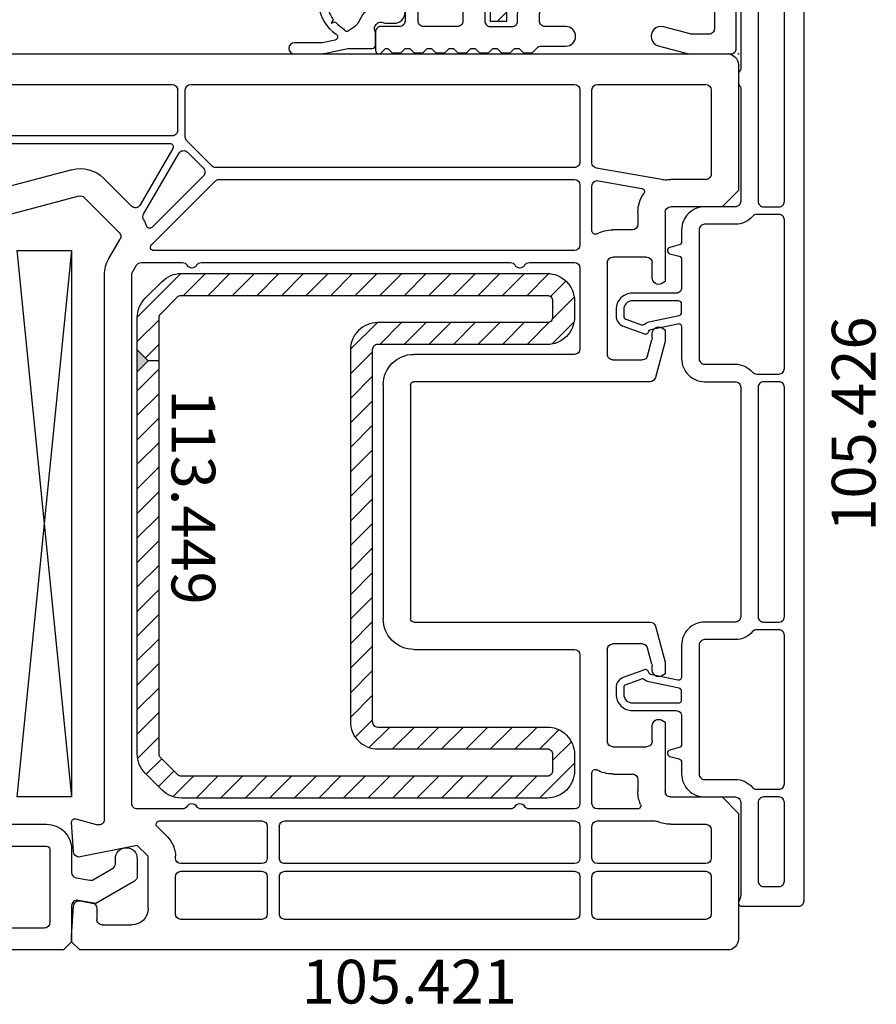
# Model space of a CAD drawing. Units: millimetres. Extents: x 177 to 30277, y 203 to 21603.
# Drawn here: x 9499 to 9577, y 12985 to 13075 of the extents above; entities that cross this region are included whole.
import ezdxf

# ---------------------------------------------------------------- set-up
doc = ezdxf.new("R2010")
doc.units = ezdxf.units.MM
for name, color, linetype in [('GLAZING_PACKER', 7, 'Continuous'), ('listwa', 5, 'Continuous'), ('ościeżnica', 30, 'Continuous'), ('skrzydło', 1, 'Continuous'), ('VEKA_GASKET_AUSSEN', 6, 'Continuous'), ('VEKA_GASKET_INNEN', 6, 'Continuous'), ('VEKA_HATCH_REINFORCEMENT_STEEL', 6, 'Continuous'), ('VEKA_STEEL_AUSSEN', 1, 'Continuous'), ('VEKA_STEEL_INNEN', 1, 'Continuous')]:
    doc.layers.add(name, color=color, linetype=linetype)
doc.styles.get("Standard").update_dxf_attribs({"font": 'arial.ttf'})

# ---------------------------------------------------------------- blocks, each defined once
blk = doc.blocks.new('JOIN_INSERT_46_70820185696334')
at = {"layer": 'listwa', "lineweight": -3}
for points in [[(-26.088, 8, -0.36397), (-25.596, 7.587), (-25.378, 6.349, -0.176327), (-25.437, 6.012), (-26.454, 4.25, -0.267949), (-26.887, 4), (-27.35, 4, 1), (-27.35, 2), (-25.733, 2, 0.267949), (-25.3, 2.25), (-23.25, 5.8), (-23.534, 7.413, -0.466308), (-23.042, 8), (-19.75, 8), (-19, 8.75), (-19, 24.45, 0.271988), (-21.052, 27.944), (-30.049, 32.959, 0.579158), (-30.5, 32.7), (-30.5, 10.3, 0.414214), (-28.2, 8)], [(-21.5, 10, 0.414214), (-21, 10.5), (-21, 24.45, 0.271988), (-22.026, 26.197), (-27.757, 29.392, 0.572342), (-28.5, 28.955), (-28.5, 10.3, 0.414214), (-28.2, 10)]]:
    blk.add_lwpolyline(points, format="xyb", close=True, dxfattribs=at)
at = {"layer": 'VEKA_GASKET_AUSSEN', "lineweight": -3}
blk.add_lwpolyline([(-33.282, 35.873, 0.337576), (-33.846, 35.954, 0.272145), (-34, 35.692), (-34, 35.279, 0.090808), (-33.981, 35.173, 0.143444), (-30.721, 30.86, -0.237344), (-30.6, 30.619), (-30.6, 24.261, -0.537655), (-31.018, 23.985, -0.160363), (-33.176, 25.881, 0.464027), (-33.929, 25.882, 0.177682), (-34, 25.688), (-34, 25.403, 0.078689), (-33.985, 25.31, 0.17118), (-32.015, 22.735), (-30.769, 22.131, -0.28739), (-30.6, 21.861), (-30.6, 19.501), (-30.5, 19.501), (-30.5, 32.701, -0.524719), (-30.094, 32.981, -0.090319)], format="xyb", close=True, dxfattribs=at)
blk = doc.blocks.new('JOIN_INSERT_45_708201857026500')
at = {"layer": 'VEKA_HATCH_REINFORCEMENT_STEEL'}
h = blk.add_hatch(dxfattribs=at)
h.set_pattern_fill('ANSI31', color=256, scale=0.5)
h.paths.add_polyline_path([(8, -2), (8, -1), (7, 0), (4.036, 0, 0.198912), (2.268, -0.732), (0.732, -2.268, 0.198912), (0, -4.036), (0, -37.5, 0.414214), (2.5, -40), (4, -40, 0.414214), (6.5, -37.5), (6.5, -22, -0.414214), (7, -21.5), (41, -21.5, -0.414214), (41.5, -22), (41.5, -37.5, 0.414214), (44, -40), (45.5, -40, 0.414214), (48, -37.5), (48, -4.036, 0.198912), (47.268, -2.268), (45.732, -0.732, 0.198912), (43.964, 0), (9, 0), (8, -1), (8, -2), (43.964, -2, -0.198912), (44.318, -2.146), (45.854, -3.682, -0.198912), (46, -4.036), (46, -37.5, -0.414214), (45.5, -38), (44, -38, -0.414214), (43.5, -37.5), (43.5, -22, 0.414214), (41, -19.5), (7, -19.5, 0.414214), (4.5, -22), (4.5, -37.5, -0.414214), (4, -38), (2.5, -38, -0.414214), (2, -37.5), (2, -4.036, -0.198912), (2.146, -3.682), (3.682, -2.146, -0.198912), (4.036, -2)])
h = blk.add_hatch(color=1, dxfattribs=at)
h.dxf.hatch_style = 1
h.paths.add_polyline_path([(9, 0), (7, 0), (8, -1)])
h = blk.add_hatch(color=1, dxfattribs=at)
h.dxf.hatch_style = 1
h.paths.add_polyline_path([(9, 0), (7, 0), (8, -1)])
at = {"layer": 'VEKA_STEEL_AUSSEN', "lineweight": -3}
blk.add_lwpolyline([(6.5, -22, -0.414214), (7, -21.5), (41, -21.5, -0.414214), (41.5, -22), (41.5, -37.5, 0.414214), (44, -40), (45.5, -40, 0.414214), (48, -37.5), (48, -4.036, 0.198912), (47.268, -2.268), (45.732, -0.732, 0.198912), (43.964, 0), (4.036, 0, 0.198912), (2.268, -0.732), (0.732, -2.268, 0.198912), (0, -4.036), (0, -37.5, 0.414214), (2.5, -40), (4, -40, 0.414214), (6.5, -37.5)], format="xyb", close=True, dxfattribs=at)
at = {"layer": 'VEKA_STEEL_INNEN', "lineweight": -3}
for points in [[(8, -1), (9, 0)], [(8, -2), (8, -1), (7, 0)], [(8, -2), (8, -1), (7, 0)], [(8, -1), (9, 0)]]:
    blk.add_lwpolyline(points, dxfattribs=at)
blk.add_lwpolyline([(4.5, -22, -0.414214), (7, -19.5), (41, -19.5, -0.414214), (43.5, -22), (43.5, -37.5, 0.414214), (44, -38), (45.5, -38, 0.414214), (46, -37.5), (46, -4.036, 0.198912), (45.854, -3.682), (44.318, -2.146, 0.198912), (43.964, -2), (4.036, -2, 0.198912), (3.682, -2.146), (2.146, -3.682, 0.198912), (2, -4.036), (2, -37.5, 0.414214), (2.5, -38), (4, -38, 0.414214), (4.5, -37.5)], format="xyb", close=True, dxfattribs=at)
blk = doc.blocks.new('JOIN_INSERT_30_70820186004827')
at = {"layer": 'VEKA_HATCH_REINFORCEMENT_STEEL'}
h = blk.add_hatch(dxfattribs=at)
h.set_pattern_fill('ANSI31', color=256, scale=0.5)
h.set_pattern_definition([(45, (-6513.0808, 5326.0125), (-1.12253202, 1.12253202), [])])
h.paths.add_polyline_path([(18, -1.5, -0.414214), (18.5, -2), (18.5, -5), (20, -5), (20, -2, 0.414214), (18, 0), (2, 0, 0.414214), (0, -2), (0, -9.5), (1.5, -9.5), (1.5, -2, -0.414214), (2, -1.5)])
at = {"layer": 'VEKA_STEEL_AUSSEN', "lineweight": -3}
blk.add_lwpolyline([(18, -1.5, -0.414214), (18.5, -2), (18.5, -5), (20, -5), (20, -2, 0.414214), (18, 0), (2, 0, 0.414214), (0, -2), (0, -9.5), (1.5, -9.5), (1.5, -2, -0.414214), (2, -1.5)], format="xyb", close=True, dxfattribs=at)
blk = doc.blocks.new('JOIN_INSERT_29_70820186025436')
at = {"layer": 'VEKA_GASKET_AUSSEN', "lineweight": -3}
blk.add_lwpolyline([(-9.198, 8.559), (-8.88, 8.502, -0.612458), (-8.775, 8.162, 0.438059), (-8.67, 3.753, -0.215663), (-8.5, 3.377), (-8.5, -0.481, -0.193416), (-8.639, -0.827, 0.471745), (-8.007, -6.192, -0.66966), (-8.107, -6.738), (-9.288, -6.989, -0.052408), (-9.392, -7), (-11.832, -7, 1), (-11.832, -8), (-9.392, -8, 0.052408), (-9.08, -7.967), (-6.934, -7.511, -0.052408), (-6.83, -7.5), (-4.7, -7.5, 0.414214), (-4.4, -7.2), (-4.4, -6.158, 0.10784), (-4.445, -5.95, -0.695277), (-3.65, -5.155, 0.10784), (-3.442, -5.2), (-2.7, -5.2, 0.414214), (-1.7, -4.2), (-1.7, -2.45, -0.414214), (-1.4, -2.15), (-0.473, -2.15, -0.267949), (-0.213, -2.3), (0.018, -2.7, 0.484461), (0.483, -2.768), (1.874, -1.453, 0.415767), (1.946, 1.382), (0.345, 3.057, 0.614619), (-0.167, 2.902), (-0.25, 2.436, -0.36397), (-0.59, 2.15), (-1.4, 2.15, -0.414214), (-1.7, 2.45), (-1.7, 6.832, 0.339691), (-2.442, 7.798), (-6.648, 8.921), (-9.059, 9.346, 1), (-9.198, 8.559, -5.988337)], format="xyb", close=True, dxfattribs=at)
at = {"layer": 'VEKA_GASKET_INNEN', "lineweight": -3}
for points in [[(-6.981, 4.242), (-6.713, 2.256, 0.561729), (-6.243, 2.05), (-5.561, 2.528, -0.315299), (-4.185, 2.528), (-3.672, 2.169, 0.606815), (-3.2, 2.415), (-3.2, 5.617, 0.325154), (-4.03, 6.759), (-7.498, 7.882, 0.232971), (-7.935, 7.819, 0.085979), (-8.473, 7.294), (-8.863, 7.338), (-8.612, 7.074, 0.088752), (-8.863, 6.341), (-8.863, 6.341, 0.459746), (-8.666, 6.11), (-8.583, 6.11, -0.337766), (-7.137, 5.007, -0.033707)], [(-8.007, -2.445, 0.050339), (-7.774, -1.468), (-7.404, 1.267, 0.067325), (-7.404, 1.401), (-7.776, 4.15, 0.032997), (-7.908, 4.796, 0.275841), (-8.426, 5.293, 0.636902), (-8.649, 5.007, 0.041489), (-8.457, 4.697), (-8.549, 4.261), (-8.109, 4.324, -0.206884), (-7.7, 3.377), (-7.7, 1.684), (-8.05, 1.334), (-7.7, 0.984), (-7.7, -0.481, -0.173039), (-7.994, -1.304), (-8.425, -1.261), (-8.316, -1.689, 0.099116), (-8.747, -2.658, 0.55478), (-8.505, -2.896, 0.255929)], [(-7.221, -2.675, -0.305329), (-8.538, -3.711, 0.472129), (-8.716, -3.963, 0.095634), (-8.263, -4.881), (-8.451, -5.206), (-8.098, -5.078, 0.063722), (-7.574, -5.519, -0.093658), (-7.277, -5.801, 0.409966), (-6.862, -5.871), (-6.227, -5.426, 0.151062), (-5.865, -4.96, -0.312236), (-3.9, -3.6, 0.414214), (-3.2, -2.9), (-3.2, 0.706, 0.244698), (-3.328, 0.951), (-4.643, 1.872, 0.315299), (-5.102, 1.872), (-6.555, 0.855, 0.209352), (-6.68, 0.65), (-6.996, -1.684), (-6.994, -1.668, -0.044578)], [(-0.667, 1), (-1.2, 1, 0.414214), (-1.5, 0.7), (-1.5, -0.7, 0.414214), (-1.2, -1), (-0.667, -1, -0.18), (-0.014, -1.243, 0.384913), (0.657, -1.228), (1.187, -0.727, 0.415767), (1.223, 0.691), (0.703, 1.235, 0.406868), (0.005, 1.26, -0.186497)]]:
    blk.add_lwpolyline(points, format="xyb", close=True, dxfattribs=at)
blk = doc.blocks.new('JOIN_INSERT_19_708201861419895')
at = {"layer": 'skrzydło', "lineweight": -3}
for points in [[(0.731, 7.333), (0.078, 4.899, 0.065543), (0, 4.303), (0, 0.7, 0.414214), (0.5, 0.2), (12.5, 0.2, 0.414214), (15, 2.7), (15, 10.826, 0.227735), (14.812, 11.216, -0.480384), (14.812, 11.684, 0.227735), (15, 12.074), (15, 22.7, -0.414214), (15.5, 23.2), (20.5, 23.2, 0.414214), (23, 25.7), (23, 42.2, 0.414214), (22.5, 42.7), (18.62, 42.7, 0.36397), (18.127, 42.287), (16.122, 30.913, -0.36397), (15.629, 30.5), (10.204, 30.5), (10.03, 30.2, 0.57735), (10.55, 29.3), (12.5, 29.3, -0.414214), (13, 28.8), (13, 25.7, -0.414214), (12.5, 25.2), (3, 25.2, -0.414214), (2.5, 25.7), (2.5, 28.8, -0.414214), (3, 29.3), (5.45, 29.3, 0.57735), (5.97, 30.2), (5.796, 30.5), (3, 30.5, -0.414214), (2.5, 31), (2.5, 32.7, 0.414214), (2, 33.2), (0.3, 33.2, 0.66819), (0.088, 32.688), (0.5, 32.276), (0.5, 32.076), (0.1, 31.676), (0.1, 30.876), (0.5, 30.476), (0.5, 30.076), (0.1, 29.676), (0.1, 28.876), (0.5, 28.476), (0.5, 28.076), (0.1, 27.676), (0.1, 26.876), (0.5, 26.476), (0.5, 26.076), (0.1, 25.676), (0.1, 24.876), (0.5, 24.476), (0.5, 24.076), (0.1, 23.676), (0.1, 22.876), (0.5, 22.476), (0.5, 22.076), (0.1, 21.676), (0.1, 20.876), (0.5, 20.476), (0.5, 20.076), (0.1, 19.676), (0.1, 18.876), (0.612, 18.364, -0.198912), (0.7, 18.151), (0.7, 15.8, 1), (2.5, 15.8), (2.5, 17.7, -0.414214), (3, 18.2), (3.593, 18.2, -0.198912), (3.946, 18.054), (6.854, 15.146, -0.198912), (7, 14.793), (7, 8.107, -0.198912), (6.854, 7.754), (5.732, 6.632, 0.198912), (5, 4.864), (5, 2.7, -0.414214), (4.5, 2.2), (2.3, 2.2, -0.414214), (1.8, 2.7), (1.8, 4.303, -0.065543), (1.817, 4.433), (2.469, 6.867, 1)], [(20.7, 40.7), (20.13, 40.7, 0.36397), (19.834, 40.452), (18.091, 30.566, -0.36397), (15.629, 28.5), (15.5, 28.5, 0.414214), (15, 28), (15, 25.7, 0.414214), (15.5, 25.2), (20.5, 25.2, 0.414214), (21, 25.7), (21, 40.4, 0.414214)], [(9, 8.107, -0.198912), (8.268, 6.339), (7.146, 5.218, 0.198912), (7, 4.864), (7, 2.7, 0.414214), (7.5, 2.2), (12.5, 2.2, 0.414214), (13, 2.7), (13, 22.7, 0.414214), (12.5, 23.2), (3, 23.2, 0.414214), (2.5, 22.7), (2.5, 20.7, 0.414214), (3, 20.2), (3.593, 20.2, -0.198912), (5.361, 19.468), (8.268, 16.561, -0.198912), (9, 14.793)]]:
    blk.add_lwpolyline(points, format="xyb", close=True, dxfattribs=at)
at = {"rotation": 270}
for name, p in [('JOIN_INSERT_29_70820186025436', (8, 28.8)), ('JOIN_INSERT_30_70820186004827', (12.5, 22.7))]:
    blk.add_blockref(name, p, dxfattribs=at)
blk = doc.blocks.new('JOIN_INSERT_27_708201860514604')
at = {"layer": 'skrzydło', "lineweight": -3}
for points in [[(-14, 3.1, 0.414214), (-16.1, 5.2), (-17.191, 5.2, -0.339454), (-17.481, 5.422), (-17.71, 6.278, 0.767327), (-18.29, 6.278), (-18.519, 5.422, -0.339454), (-18.809, 5.2), (-21.4, 5.2, -0.414214), (-21.9, 5.7), (-21.9, 9.7, 0.414214), (-23.4, 11.2), (-23.987, 11.2, 0.315299), (-24.926, 10.542), (-25.632, 8.604, 0.479286), (-25.39, 8.204, -0.317368), (-25.22, 8.047), (-24.692, 5.562, -0.476976), (-24.986, 5.2), (-27.9, 5.2, 0.414214), (-30, 3.1), (-30, 0.3, -0.414214), (-30.5, -0.2), (-51.5, -0.2, -0.414214), (-52, 0.3), (-52, 3.1, 0.414214), (-54.1, 5.2), (-57.014, 5.2, -0.476976), (-57.308, 5.562), (-56.78, 8.047, -0.317368), (-56.61, 8.204, 0.479286), (-56.368, 8.604), (-57.074, 10.542, 0.315299), (-58.013, 11.2), (-58.6, 11.2, 0.414214), (-60.1, 9.7), (-60.1, 5.7, -0.414214), (-60.6, 5.2), (-63.191, 5.2, -0.339454), (-63.481, 5.422), (-63.71, 6.278, 0.767327), (-64.29, 6.278), (-64.519, 5.422, -0.339454), (-64.809, 5.2), (-65.9, 5.2, 0.414214), (-68, 3.1), (-68, 0.3, -0.414214), (-68.5, -0.2), (-77.009, -0.2, -0.087489), (-77.18, -0.17), (-77.597, -0.018, 0.520567), (-78, -0.3), (-78, -5.5, 0.414214), (-77.5, -6), (22.5, -6, 0.414214), (23, -5.5), (23, 22.2, 0.414214), (22.5, 22.7), (18, 22.7, 0.414214), (17.5, 22.2), (17.5, 0.3, -0.414214), (17, -0.2), (-1.353, -0.2, -0.213422), (-1.576, -0.1, 0.213422), (-1.8, 0), (-2.7, 0, 0.213422), (-2.924, -0.1, -0.213422), (-3.147, -0.2), (-13.5, -0.2, -0.414214), (-14, 0.3)], [(21.4, 20.6, 0.414214), (20.9, 21.1), (19.6, 21.1, 0.414214), (19.1, 20.6), (19.1, 0.3, -0.116779), (18.877, -0.642, 0.319708), (18.966, -1.215), (20.885, -3.183, 0.672766), (21.4, -2.974)], [(-57.269, 8.589, 0.269914), (-57.216, 8.886), (-57.731, 10.303, 0.315299), (-58.013, 10.5), (-58.6, 10.5, 0.414214), (-59.4, 9.7), (-59.4, 5.5, 0.414214), (-59.1, 5.2), (-58.344, 5.2, 0.354119), (-58.05, 5.438), (-57.464, 8.193, -0.124645)], [(-24.269, 10.303), (-24.784, 8.886, 0.269914), (-24.731, 8.589, -0.124645), (-24.536, 8.193), (-23.95, 5.438, 0.354119), (-23.656, 5.2), (-22.9, 5.2, 0.414214), (-22.6, 5.5), (-22.6, 9.7, 0.414214), (-23.4, 10.5), (-23.987, 10.5, 0.315299)], [(-67.3, -3.7, 0.414214), (-66.8, -4.2), (-53.2, -4.2, 0.414214), (-52.7, -3.7), (-52.7, -1.667, 0.217888), (-52.873, -1.289, -0.217888), (-53.6, 0.3), (-53.6, 3.1, 0.414214), (-54.1, 3.6), (-65.9, 3.6, 0.414214), (-66.4, 3.1), (-66.4, 0.3, -0.217888), (-67.127, -1.289, 0.217888), (-67.3, -1.667)], [(-15.2, -4.2, 0.414214), (-14.7, -3.7), (-14.7, -1.667, 0.217888), (-14.873, -1.289, -0.217888), (-15.6, 0.3), (-15.6, 3.1, 0.414214), (-16.1, 3.6), (-27.9, 3.6, 0.414214), (-28.4, 3.1), (-28.4, 0.3, -0.217888), (-29.127, -1.289, 0.217888), (-29.3, -1.667), (-29.3, -3.7, 0.414214), (-28.8, -4.2)], [(-68, -3.7), (-68, -2.3, 0.414214), (-68.5, -1.8), (-75.7, -1.8, 0.414214), (-76.2, -2.3), (-76.2, -3.7, 0.414214), (-75.7, -4.2), (-68.5, -4.2, 0.414214)], [(-51.5, -4.2), (-30.5, -4.2, 0.414214), (-30, -3.7), (-30, -2.3, 0.414214), (-30.5, -1.8), (-51.5, -1.8, 0.414214), (-52, -2.3), (-52, -3.7, 0.414214)], [(-14, -2.3), (-14, -3.7, 0.414214), (-13.5, -4.2), (3.8, -4.2, 0.414214), (4.3, -3.7), (4.3, -2.3, 0.414214), (3.8, -1.8), (-13.5, -1.8, 0.414214)], [(17.894, -1.6, -0.110369), (17, -1.8), (5.5, -1.8, 0.414214), (5, -2.3), (5, -3.7, 0.414214), (5.5, -4.2), (20.187, -4.2, 0.663611), (20.402, -3.691), (18.465, -1.704, 0.319708)]]:
    blk.add_lwpolyline(points, format="xyb", close=True, dxfattribs=at)
at = {"layer": 'skrzydło'}
blk.add_point((0, 0), dxfattribs=at)

msp = doc.modelspace()

# ---------------------------------------------------------------- linework, layer by layer
at = {"layer": 'GLAZING_PACKER', "lineweight": -3}
for p, q in [((9498.627, 13053.939), (9503.627, 13053.939)), ((9503.627, 13053.939), (9503.627, 13003.939)), ((9503.627, 13003.939), (9498.627, 13003.939))]:
    msp.add_line(p, q, dxfattribs=at)
at = {"layer": 'GLAZING_PACKER', "extrusion": (-0.995037, 0.099504, 0)}
msp.add_line((9503.627, 13053.939), (9498.627, 13003.939), dxfattribs=at)
at = {"layer": 'GLAZING_PACKER', "extrusion": (-0.995037, -0.099504, 0)}
msp.add_line((9498.627, 13053.939), (9503.627, 13003.939), dxfattribs=at)
at = {"layer": 'skrzydło', "lineweight": -3}
for p, q in [((9485.759, 13071.939), (9563.627, 13071.939)), ((9564.627, 13070.939), (9564.627, 13059.439)), ((9485.759, 13069.139), (9512.827, 13069.139)), ((9513.327, 13068.639), (9513.327, 13064.939)), ((9514.027, 13064.318), (9514.027, 13068.639)), ((9514.527, 13069.139), (9549.627, 13069.139)), ((9550.127, 13068.639), (9550.127, 13062.039)), ((9551.227, 13061.967), (9551.227, 13068.639)), ((9551.727, 13069.139), (9561.627, 13069.139)), ((9562.127, 13068.639), (9562.127, 13060.939)), ((9512.827, 13064.439), (9484.777, 13064.439)), ((9488.436, 13063.739), (9512.622, 13063.739)), ((9512.882, 13063.289), (9509.89, 13058.107)), ((9516.453, 13061.685), (9514.174, 13063.964)), ((9510.211, 13057.262), (9513.426, 13062.831)), ((9514.213, 13062.935), (9515.677, 13061.471)), ((9549.627, 13061.539), (9516.806, 13061.539)), ((9557.753, 13060.396), (9551.64, 13061.474)), ((9503.649, 13061.336), (9494.764, 13058.956)), ((9509.104, 13058.003), (9506.547, 13060.56)), ((9515.677, 13060.764), (9510.973, 13056.06)), ((9510.919, 13054.451), (9516.76, 13060.292)), ((9517.114, 13060.439), (9549.627, 13060.439)), ((9550.127, 13059.939), (9550.127, 13054.439)), ((9551.227, 13055.725), (9551.227, 13059.834)), ((9551.814, 13060.327), (9555.777, 13059.628)), ((9561.627, 13060.439), (9558.427, 13060.439)), ((9504.296, 13058.922), (9495.093, 13056.456)), ((9507.981, 13055.591), (9504.779, 13058.792)), ((9564.627, 13059.439), (9563.127, 13057.939)), ((9563.127, 13057.939), (9558.427, 13057.939)), ((9555.427, 13057.439), (9555.427, 13056.339)), ((9557.927, 13057.439), (9557.927, 13051.092)), ((9554.927, 13055.839), (9553.127, 13055.839)), ((9507.029, 13053.201), (9508.06, 13054.987)), ((9549.627, 13053.939), (9511.131, 13053.939)), ((9556.227, 13053.339), (9553.127, 13053.339)), ((9509.194, 13051.951), (9509.562, 13052.589)), ((9509.995, 13052.839), (9513.761, 13052.839)), ((9515.493, 13052.839), (9543.761, 13052.839)), ((9545.493, 13052.839), (9549.627, 13052.839)), ((9552.627, 13052.839), (9552.627, 13044.439)), ((9556.727, 13051.439), (9556.727, 13052.839)), ((9506.627, 13001.877), (9506.627, 13051.701)), ((9509.127, 13003.339), (9509.127, 13051.701)), ((9550.127, 13052.339), (9550.127, 13044.939)), ((9557.927, 13051.092), (9557.627, 13050.919)), ((9556.727, 13045.909), (9556.727, 13046.339)), ((9557.627, 13046.858), (9557.927, 13046.685)), ((9557.927, 13046.685), (9557.927, 13045.736)), ((9556.316, 13044.309), (9556.71, 13045.779)), ((9557.91, 13045.607), (9557.027, 13042.309)), ((9549.627, 13044.439), (9534.927, 13044.439)), ((9553.127, 13043.939), (9555.833, 13043.939)), ((9532.127, 13041.639), (9532.127, 13020.239)), ((9534.627, 13041.639), (9534.627, 13020.239)), ((9556.544, 13041.939), (9534.927, 13041.939)), ((9534.927, 13019.939), (9556.544, 13019.939)), ((9557.027, 13019.568), (9557.91, 13016.27)), ((9534.927, 13017.439), (9549.627, 13017.439)), ((9552.627, 13017.439), (9552.627, 13009.039)), ((9555.833, 13017.939), (9553.127, 13017.939)), ((9556.71, 13016.098), (9556.316, 13017.568)), ((9550.127, 13016.939), (9550.127, 13003.339)), ((9556.727, 13015.539), (9556.727, 13015.968)), ((9557.927, 13016.141), (9557.927, 13015.192)), ((9557.927, 13015.192), (9557.627, 13015.019)), ((9557.627, 13010.958), (9557.927, 13010.785)), ((9556.727, 13009.039), (9556.727, 13010.439)), ((9557.927, 13010.785), (9557.927, 13004.439)), ((9553.127, 13008.539), (9556.227, 13008.539)), ((9551.227, 13003.339), (9551.227, 13006.152)), ((9553.127, 13006.039), (9554.927, 13006.039)), ((9555.427, 13005.539), (9555.427, 13004.439)), ((9558.427, 13003.939), (9563.127, 13003.939)), ((9563.127, 13003.939), (9564.627, 13002.439)), ((9513.761, 13002.839), (9509.627, 13002.839)), ((9543.761, 13002.839), (9515.493, 13002.839)), ((9549.627, 13002.839), (9545.493, 13002.839)), ((9555.394, 13002.839), (9551.727, 13002.839)), ((9564.627, 13002.439), (9564.627, 12990.939)), ((9503.808, 12998.905), (9503.628, 13001.619)), ((9504.005, 13001.928), (9505.998, 13001.394)), ((9512.395, 13000.279), (9511.447, 13001.226)), ((9511.659, 13001.739), (9521.027, 13001.739)), ((9521.527, 13001.239), (9521.527, 12998.339)), ((9522.627, 12998.339), (9522.627, 13001.239)), ((9523.127, 13001.739), (9549.627, 13001.739)), ((9550.127, 13001.239), (9550.127, 12998.339)), ((9551.227, 12998.339), (9551.227, 13001.239)), ((9551.727, 13001.739), (9557.009, 13001.739)), ((9558.427, 13001.439), (9561.627, 13001.439)), ((9562.127, 13000.939), (9562.127, 12998.339)), ((9509.627, 12999.511), (9504.407, 12998.449)), ((9510.627, 12998.511), (9509.627, 12999.511)), ((9510.627, 12993.739), (9510.627, 12998.511)), ((9513.127, 12998.339), (9513.127, 12998.511)), ((9521.027, 12997.839), (9513.627, 12997.839)), ((9549.627, 12997.839), (9523.127, 12997.839)), ((9561.627, 12997.839), (9551.727, 12997.839)), ((9513.127, 12993.239), (9513.127, 12996.639)), ((9513.627, 12997.139), (9521.027, 12997.139)), ((9521.527, 12996.639), (9521.527, 12993.239)), ((9522.627, 12993.239), (9522.627, 12996.639)), ((9523.127, 12997.139), (9549.627, 12997.139)), ((9550.127, 12996.639), (9550.127, 12993.239)), ((9551.227, 12993.239), (9551.227, 12996.639)), ((9551.727, 12997.139), (9561.627, 12997.139)), ((9562.127, 12996.639), (9562.127, 12993.239)), ((9503.627, 12991.189), (9503.812, 12993.972)), ((9504.398, 12994.431), (9505.514, 12994.234)), ((9505.927, 12993.742), (9505.927, 12992.739)), ((9506.427, 12992.239), (9509.127, 12992.239)), ((9521.027, 12992.739), (9513.627, 12992.739)), ((9549.627, 12992.739), (9523.127, 12992.739)), ((9561.627, 12992.739), (9551.727, 12992.739)), ((9503.627, 12990.689), (9503.627, 12991.189)), ((9504.377, 12989.939), (9503.627, 12990.689)), ((9563.627, 12989.939), (9504.377, 12989.939))]:
    msp.add_line(p, q, dxfattribs=at)
at = {"layer": 'skrzydło', "lineweight": -3, "extrusion": (0, 0, -1)}
for centre, major_axis, start_param, end_param in [((9563.627, 13070.939), (-0.707, 0.707), 0.785398, 2.356194), ((9512.827, 13068.639), (0.354, 0.354), -0.785398, 0.785398), ((9514.527, 13068.639), (-0.354, 0.354), 5.497787, 7.068583), ((9549.627, 13068.639), (0.354, 0.354), -0.785398, 0.785398), ((9551.727, 13068.639), (-0.354, 0.354), 5.497787, 7.068583), ((9561.627, 13068.639), (0.354, 0.354), -0.785398, 0.785398), ((9512.827, 13064.939), (-0.354, 0.354), 2.356194, 3.926991), ((9514.527, 13064.318), (-0.354, 0.354), 4.712389, 5.497787), ((9512.622, 13063.439), (0.212, 0.212), -0.785398, 1.308997), ((9513.859, 13062.581), (-0.354, 0.354), 6.021386, 7.853982), ((9504.426, 13058.439), (-2.121, 2.121), 0.523599, 1.570796), ((9515.323, 13061.118), (-0.354, 0.354), 1.570796, 3.141593), ((9516.806, 13062.039), (-0.354, 0.354), 3.926991, 4.712389), ((9549.627, 13062.039), (-0.354, 0.354), 2.356194, 3.926991), ((9551.727, 13061.967), (0.354, 0.354), 2.530727, 3.926991), ((9561.627, 13060.939), (-0.354, 0.354), 2.356194, 3.926991), ((9517.114, 13059.939), (0.354, 0.354), -1.570796, -0.785398), ((9549.627, 13059.939), (-0.354, 0.354), 0.785398, 2.356194), ((9551.727, 13059.834), (0.354, 0.354), 3.926991, 5.67232), ((9555.725, 13059.332), (0.212, 0.212), -0.610865, 1.396651), ((9557.839, 13060.889), (0.354, 0.354), 2.187452, 2.530727), ((9558.427, 13057.439), (2.121, 2.121), -0.954141, -0.785398), ((9504.426, 13058.439), (-0.354, 0.354), 0.523599, 1.570796), ((9558.427, 13057.439), (2.121, 2.121), 3.926991, 4.538244), ((9509.457, 13058.357), (-0.354, 0.354), 2.879793, 4.712389), ((9558.427, 13057.439), (-0.354, 0.354), 5.497787, 7.068583), ((9510.644, 13057.012), (0.354, 0.354), 3.395225, 4.45059), ((9507.627, 13055.237), (2.121, 2.121), 0.253633, 0.466312), ((9510.761, 13056.272), (-0.212, 0.212), 3.141593, 5.178701), ((9554.927, 13056.339), (0.354, 0.354), 0.785398, 2.356194), ((9507.627, 13055.237), (-0.354, 0.354), 1.570796, 2.879793), ((9551.527, 13055.725), (-0.212, 0.212), 3.420801, 5.497787), ((9553.127, 13052.839), (2.121, 2.121), -1.291588, -0.785398), ((9511.131, 13054.239), (0.212, 0.212), 2.356194, 4.712389), ((9549.627, 13054.439), (0.354, 0.354), 0.785398, 2.356194), ((9553.127, 13052.839), (0.354, 0.354), 3.926991, 5.497787), ((9556.227, 13052.839), (0.354, 0.354), -0.785398, 0.785398), ((9509.627, 13051.701), (-2.121, 2.121), 5.497787, 6.021386), ((9509.995, 13052.339), (0.354, 0.354), 4.45059, 5.497787), ((9513.761, 13052.339), (-0.354, 0.354), 0.785398, 1.832596), ((9514.627, 13052.839), (-0.354, 0.354), 2.879793, 4.974188), ((9515.493, 13052.339), (-0.354, 0.354), 6.021386, 7.068583), ((9543.761, 13052.339), (0.354, 0.354), -0.785398, 0.261799), ((9544.627, 13052.839), (0.354, 0.354), 1.308997, 3.403392), ((9545.493, 13052.339), (-0.354, 0.354), 6.021386, 7.068583), ((9549.627, 13052.339), (0.354, 0.354), -0.785398, 0.785398), ((9509.627, 13051.701), (-0.354, 0.354), 5.497787, 6.021386), ((9557.327, 13051.439), (-0.424, 0.424), 3.403392, 5.497787), ((9557.327, 13046.339), (0.424, 0.424), 3.926991, 6.021386), ((9556.227, 13045.909), (-0.354, 0.354), 2.356194, 2.617994), ((9557.427, 13045.736), (-0.354, 0.354), 2.356194, 2.617994), ((9534.927, 13041.639), (-1.98, 1.98), 5.497787, 7.068583), ((9549.627, 13044.939), (-0.354, 0.354), 2.356194, 3.926991), ((9553.127, 13044.439), (0.354, 0.354), 2.356194, 3.926991), ((9555.833, 13044.439), (-0.354, 0.354), 2.617994, 3.926991), ((9534.927, 13041.639), (0.212, 0.212), 3.926991, 5.497787), ((9556.544, 13042.439), (-0.354, 0.354), 2.617994, 3.926991), ((9534.927, 13020.239), (1.98, 1.98), 2.356194, 3.926991), ((9534.927, 13020.239), (0.212, 0.212), 2.356194, 3.926991), ((9556.544, 13019.439), (-0.354, 0.354), 0.785398, 2.094395), ((9549.627, 13016.939), (-0.354, 0.354), 0.785398, 2.356194), ((9553.127, 13017.439), (-0.354, 0.354), 5.497787, 7.068583), ((9555.833, 13017.439), (0.354, 0.354), -0.785398, 0.523599), ((9556.227, 13015.968), (0.354, 0.354), 0.523599, 0.785398), ((9557.327, 13015.539), (-0.424, 0.424), 3.403392, 5.497787), ((9557.427, 13016.141), (0.354, 0.354), 0.523599, 0.785398), ((9557.327, 13010.439), (0.424, 0.424), 3.926991, 6.021386), ((9553.127, 13009.039), (0.354, 0.354), 2.356194, 3.926991), ((9556.227, 13009.039), (-0.354, 0.354), 2.356194, 3.926991), ((9551.527, 13006.152), (-0.212, 0.212), 5.497787, 7.574773), ((9553.127, 13009.039), (2.121, 2.121), 2.356194, 2.862384), ((9554.927, 13005.539), (0.354, 0.354), -0.785398, 0.785398), ((9558.427, 13004.439), (-2.121, 2.121), 5.092873, 5.497787), ((9558.427, 13004.439), (0.354, 0.354), 2.356194, 3.926991), ((9509.627, 13003.339), (0.354, 0.354), 2.356194, 3.926991), ((9513.761, 13003.339), (0.354, 0.354), 1.308997, 2.356194), ((9514.627, 13002.839), (-0.354, 0.354), 6.021386, 8.115781), ((9515.493, 13003.339), (-0.354, 0.354), 3.926991, 4.974188), ((9543.761, 13003.339), (0.354, 0.354), 1.308997, 2.356194), ((9544.627, 13002.839), (-0.354, 0.354), 6.021386, 8.115781), ((9545.493, 13003.339), (-0.354, 0.354), 3.926991, 4.974188), ((9549.627, 13003.339), (0.354, 0.354), 0.785398, 2.356194), ((9551.727, 13003.339), (-0.354, 0.354), 3.926991, 5.497787), ((9555.394, 13003.139), (-0.212, 0.212), 1.951281, 3.926991), ((9503.927, 13001.639), (0.212, 0.212), 3.860668, 5.759587), ((9506.127, 13001.877), (0.354, 0.354), 0.785398, 2.617994), ((9511.659, 13001.439), (-0.212, 0.212), 4.712389, 7.068583), ((9521.027, 13001.239), (-0.354, 0.354), 0.785398, 2.356194), ((9523.127, 13001.239), (-0.354, 0.354), 5.497787, 7.068583), ((9549.627, 13001.239), (-0.354, 0.354), 0.785398, 2.356194), ((9551.727, 13001.239), (0.354, 0.354), 3.926991, 5.497787), ((9557.009, 13001.239), (-0.354, 0.354), 0.785398, 1.202453), ((9558.427, 13004.439), (2.121, 2.121), 2.356194, 2.77325), ((9561.627, 13000.939), (0.354, 0.354), -0.785398, 0.785398), ((9510.627, 12998.511), (-1.768, 1.768), 1.570796, 2.356194), ((9504.307, 12998.939), (-0.354, 0.354), 3.726278, 5.431465), ((9513.627, 12998.339), (-0.354, 0.354), 3.926991, 5.497787), ((9521.027, 12998.339), (0.354, 0.354), 0.785398, 2.356194), ((9523.127, 12998.339), (0.354, 0.354), 2.356194, 3.926991), ((9549.627, 12998.339), (0.354, 0.354), 0.785398, 2.356194), ((9551.727, 12998.339), (-0.354, 0.354), 3.926991, 5.497787), ((9561.627, 12998.339), (0.354, 0.354), 0.785398, 2.356194), ((9513.627, 12996.639), (-0.354, 0.354), 5.497787, 7.068583), ((9521.027, 12996.639), (0.354, 0.354), -0.785398, 0.785398), ((9523.127, 12996.639), (-0.354, 0.354), 5.497787, 7.068583), ((9549.627, 12996.639), (0.354, 0.354), -0.785398, 0.785398), ((9551.727, 12996.639), (-0.354, 0.354), 5.497787, 7.068583), ((9561.627, 12996.639), (0.354, 0.354), -0.785398, 0.785398), ((9504.311, 12993.939), (0.354, 0.354), 3.993313, 5.67232), ((9505.427, 12993.742), (0.354, 0.354), -0.610865, 0.785398), ((9509.127, 12993.739), (1.061, 1.061), 0.785398, 2.356194), ((9513.627, 12993.239), (-0.354, 0.354), 3.926991, 5.497787), ((9521.027, 12993.239), (0.354, 0.354), 0.785398, 2.356194), ((9523.127, 12993.239), (0.354, 0.354), 2.356194, 3.926991), ((9549.627, 12993.239), (0.354, 0.354), 0.785398, 2.356194), ((9551.727, 12993.239), (-0.354, 0.354), 3.926991, 5.497787), ((9561.627, 12993.239), (0.354, 0.354), 0.785398, 2.356194), ((9506.427, 12992.739), (0.354, 0.354), 2.356194, 3.926991), ((9563.627, 12990.939), (-0.707, 0.707), 2.356194, 3.926991)]:
    msp.add_ellipse(centre, major_axis=major_axis, ratio=1, start_param=start_param, end_param=end_param, dxfattribs=at)

# ---------------------------------------------------------------- block references
at = {"zscale": 0.2, "rotation": 90}
for name in ['JOIN_INSERT_19_708201861419895', 'JOIN_INSERT_27_708201860514604']:
    msp.add_blockref(name, (9564.627, 13071.939), dxfattribs=at)
at = {"extrusion": (0, 0, -1), "zscale": -0.2, "rotation": 270}
for name, p in [('JOIN_INSERT_45_708201857026500', (-9509.627, 13051.839)), ('JOIN_INSERT_46_70820185696334', (-9511.627, 12970.939))]:
    msp.add_blockref(name, p, dxfattribs=at)

# ---------------------------------------------------------------- texts
at = {"layer": 'ościeżnica', "color": 6, "insert": (9512.768, 13021.538), "char_height": 4, "attachment_point": 9, "rotation": 270}
msp.add_mtext_dynamic_manual_height_columns('113.449\\P', width=12.87134, gutter_width=25, heights=[0], dxfattribs=at)
at = {"layer": 'skrzydło', "insert": (9577.163, 13028.214), "char_height": 4, "attachment_point": 7, "rotation": 90}
msp.add_mtext_dynamic_manual_height_columns('\\pt4;105.426\\P', width=27.73376, gutter_width=25, heights=[0], dxfattribs=at)
at = {"layer": 'skrzydło', "insert": (9544.355, 12989.036), "char_height": 4, "attachment_point": 3}
msp.add_mtext_dynamic_manual_height_columns('\\pt4;105.421\\P', width=12.87134, gutter_width=25, heights=[0], dxfattribs=at)

doc.saveas('drawing.dxf')
